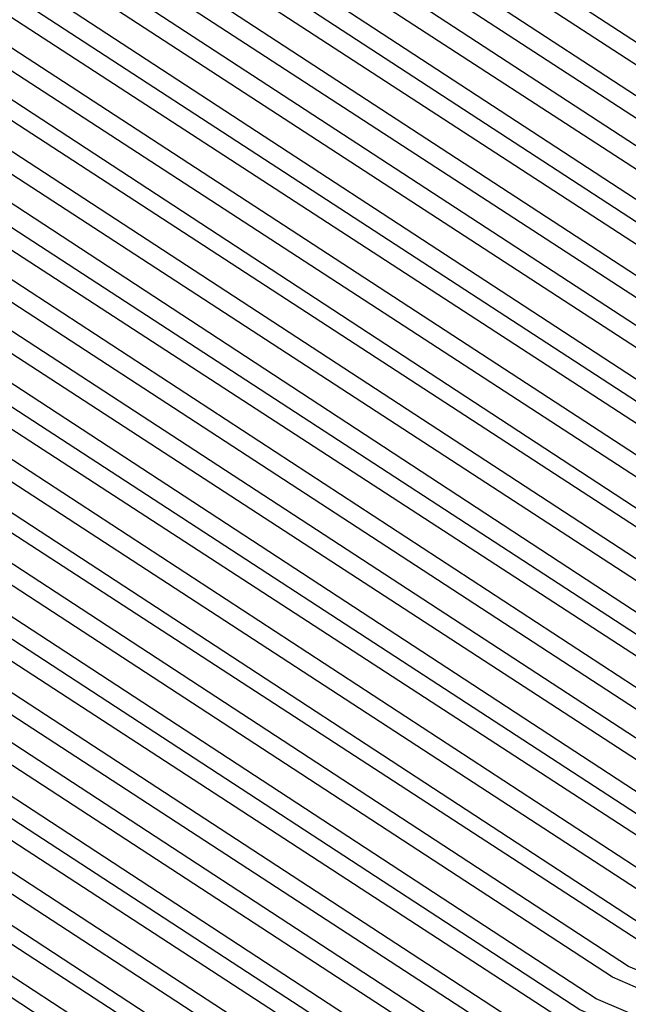
# Model space of a CAD drawing. Units: inches. Extents: x 986963 to 989603, y 7216058 to 7218698.
# Drawn here: x 988664 to 988665, y 7217299 to 7217301 of the extents above; entities that cross this region are included whole.
import ezdxf

# ---------------------------------------------------------------- set-up
doc = ezdxf.new("R2010")
doc.units = ezdxf.units.IN
doc.header["$MEASUREMENT"] = 0
doc.layers.add('Contour_98697216', color=7, linetype='Continuous', true_color=0xda5f38)

msp = doc.modelspace()

# ---------------------------------------------------------------- linework, layer by layer
at = {"layer": 'Contour_98697216'}
for points in [[(988688.0499, 7217299.4591, 2803), (988683.3722, 7217297.2521, 2803), (988682.9523, 7217297.0177, 2803), (988678.0499, 7217295.2404, 2803), (988673.8898, 7217296.0802, 2803), (988672.5519, 7217296.4122, 2803), (988668.0499, 7217297.213, 2803), (988664.7492, 7217298.6193, 2803), (988659.6808, 7217301.9201, 2803), (988659.1437, 7217303.0138, 2803), (988658.0499, 7217304.713, 2803), (988655.5792, 7217309.4591, 2803), (988654.671, 7217311.9201, 2803), (988655.8038, 7217314.1661, 2803), (988658.0499, 7217316.6857, 2803), (988661.1749, 7217318.7951, 2803), (988666.9464, 7217320.8068, 2803), (988668.0499, 7217321.3146, 2803), (988668.6066, 7217321.3536, 2803), (988677.6105, 7217321.4904, 2803), (988678.0499, 7217321.5099, 2803), (988678.7824, 7217321.1974, 2803), (988685.0617, 7217318.9318, 2803), (988688.0499, 7217317.1154, 2803)], [(988688.0499, 7217299.5177, 2802), (988683.4894, 7217297.3497, 2802), (988682.923, 7217297.0568, 2802), (988678.0499, 7217295.299, 2802), (988673.8312, 7217296.1388, 2802), (988672.5812, 7217296.4513, 2802), (988668.0499, 7217297.2521, 2802), (988664.7784, 7217298.6388, 2802), (988659.7492, 7217301.9201, 2802), (988659.1925, 7217303.0529, 2802), (988658.0499, 7217304.8302, 2802), (988655.6281, 7217309.4982, 2802), (988654.7296, 7217311.9201, 2802), (988655.8429, 7217314.1271, 2802), (988658.0499, 7217316.6076, 2802), (988661.2238, 7217318.756, 2802), (988666.8488, 7217320.7091, 2802), (988668.0499, 7217321.256, 2802), (988668.6554, 7217321.3146, 2802), (988677.5617, 7217321.4318, 2802), (988678.0499, 7217321.4708, 2802), (988678.8605, 7217321.0997, 2802), (988685.0226, 7217318.8927, 2802), (988688.0499, 7217317.0568, 2802)], [(988688.0499, 7217299.5763, 2801), (988683.6066, 7217297.4669, 2801), (988682.8839, 7217297.0763, 2801), (988678.0499, 7217295.338, 2801), (988673.7726, 7217296.1974, 2801), (988672.6202, 7217296.4904, 2801), (988668.0499, 7217297.2911, 2801), (988664.8077, 7217298.6779, 2801), (988659.8273, 7217301.9201, 2801), (988659.2413, 7217303.1115, 2801), (988658.0499, 7217304.9474, 2801), (988655.6671, 7217309.5372, 2801), (988654.7882, 7217311.9201, 2801), (988655.882, 7217314.088, 2801), (988658.0499, 7217316.5294, 2801), (988661.2628, 7217318.6974, 2801), (988666.7413, 7217320.6115, 2801), (988668.0499, 7217321.2169, 2801), (988668.7042, 7217321.256, 2801), (988677.5128, 7217321.3732, 2801), (988678.0499, 7217321.4122, 2801), (988678.9484, 7217321.0216, 2801), (988684.9835, 7217318.8536, 2801), (988688.0499, 7217316.9982, 2801)], [(988688.0499, 7217299.6349, 2800), (988683.714, 7217297.5841, 2800), (988682.8546, 7217297.1154, 2800), (988678.0499, 7217295.3966, 2800), (988673.714, 7217296.256, 2800), (988672.6495, 7217296.5294, 2800), (988668.0499, 7217297.3302, 2800), (988664.8273, 7217298.6974, 2800), (988659.8956, 7217301.9201, 2800), (988659.2902, 7217303.1505, 2800), (988658.0499, 7217305.0841, 2800), (988655.7062, 7217309.5763, 2800), (988654.837, 7217311.9201, 2800), (988655.921, 7217314.049, 2800), (988658.0499, 7217316.4513, 2800), (988661.3117, 7217318.6583, 2800), (988666.6437, 7217320.5138, 2800), (988668.0499, 7217321.1583, 2800), (988668.7531, 7217321.2169, 2800), (988677.464, 7217321.3341, 2800), (988678.0499, 7217321.3732, 2800), (988679.0363, 7217320.9435, 2800), (988684.9445, 7217318.8146, 2800), (988688.0499, 7217316.9201, 2800)], [(988688.0499, 7217299.6935, 2799), (988683.8312, 7217297.7013, 2799), (988682.8156, 7217297.1544, 2799), (988678.0499, 7217295.4357, 2799), (988673.6554, 7217296.3146, 2799), (988672.6886, 7217296.549, 2799), (988668.0499, 7217297.3693, 2799), (988664.8566, 7217298.7365, 2799), (988659.964, 7217301.9201, 2799), (988659.339, 7217303.2091, 2799), (988658.0499, 7217305.2013, 2799), (988655.7452, 7217309.6154, 2799), (988654.8956, 7217311.9201, 2799), (988655.9601, 7217314.0099, 2799), (988658.0499, 7217316.3732, 2799), (988661.3605, 7217318.5997, 2799), (988666.546, 7217320.4161, 2799), (988668.0499, 7217321.0997, 2799), (988668.8117, 7217321.1583, 2799), (988677.4054, 7217321.2755, 2799), (988678.0499, 7217321.3341, 2799), (988679.1242, 7217320.8458, 2799), (988684.9054, 7217318.7755, 2799), (988688.0499, 7217316.8615, 2799)], [(988688.0499, 7217299.7716, 2798), (988683.9484, 7217297.8185, 2798), (988682.7863, 7217297.1935, 2798), (988678.0499, 7217295.4747, 2798), (988673.6066, 7217296.3732, 2798), (988672.7179, 7217296.588, 2798), (988668.0499, 7217297.4083, 2798), (988664.8859, 7217298.756, 2798), (988660.0324, 7217301.9201, 2798), (988659.3781, 7217303.2482, 2798), (988658.0499, 7217305.3185, 2798), (988655.7941, 7217309.6544, 2798), (988654.9542, 7217311.9201, 2798), (988655.9992, 7217313.9708, 2798), (988658.0499, 7217316.2755, 2798), (988661.4093, 7217318.5607, 2798), (988666.4484, 7217320.3185, 2798), (988668.0499, 7217321.0411, 2798), (988668.8605, 7217321.1193, 2798), (988677.3566, 7217321.2365, 2798), (988678.0499, 7217321.2755, 2798), (988679.212, 7217320.7677, 2798), (988684.8663, 7217318.7365, 2798), (988688.0499, 7217316.8029, 2798)], [(988688.0499, 7217299.8302, 2797), (988684.0656, 7217297.9357, 2797), (988682.757, 7217297.213, 2797), (988678.0499, 7217295.5333, 2797), (988673.548, 7217296.4318, 2797), (988672.757, 7217296.6271, 2797), (988668.0499, 7217297.4474, 2797), (988664.9152, 7217298.7951, 2797), (988660.1105, 7217301.9201, 2797), (988659.4269, 7217303.3068, 2797), (988658.0499, 7217305.4357, 2797), (988655.8331, 7217309.6935, 2797), (988655.0128, 7217311.9201, 2797), (988656.0382, 7217313.9318, 2797), (988658.0499, 7217316.1974, 2797), (988661.4581, 7217318.5021, 2797), (988666.3507, 7217320.2208, 2797), (988668.0499, 7217321.0021, 2797), (988668.9093, 7217321.0607, 2797), (988677.3077, 7217321.1779, 2797), (988678.0499, 7217321.2365, 2797), (988679.2902, 7217320.6701, 2797), (988684.8175, 7217318.6974, 2797), (988688.0499, 7217316.7247, 2797)], [(988688.0499, 7217299.8888, 2796), (988684.1827, 7217298.0529, 2796), (988682.7179, 7217297.2521, 2796), (988678.0499, 7217295.5724, 2796), (988673.4894, 7217296.4904, 2796), (988672.7863, 7217296.6661, 2796), (988668.0499, 7217297.4865, 2796), (988664.9445, 7217298.8146, 2796), (988660.1788, 7217301.9201, 2796), (988659.4757, 7217303.3458, 2796), (988658.0499, 7217305.5529, 2796), (988655.8722, 7217309.7521, 2796), (988655.0714, 7217311.9201, 2796), (988656.0675, 7217313.8927, 2796), (988658.0499, 7217316.1193, 2796), (988661.507, 7217318.463, 2796), (988666.2531, 7217320.1232, 2796), (988668.0499, 7217320.9435, 2796), (988668.9581, 7217321.0216, 2796), (988677.2589, 7217321.1193, 2796), (988678.0499, 7217321.1779, 2796), (988679.3781, 7217320.5919, 2796), (988684.7784, 7217318.6583, 2796), (988688.0499, 7217316.6661, 2796)], [(988688.0499, 7217299.9474, 2795), (988684.2902, 7217298.1701, 2795), (988682.6886, 7217297.2911, 2795), (988678.0499, 7217295.6115, 2795), (988673.4308, 7217296.549, 2795), (988672.8253, 7217296.6857, 2795), (988668.0499, 7217297.5255, 2795), (988664.9738, 7217298.8341, 2795), (988660.2472, 7217301.9201, 2795), (988659.5245, 7217303.4044, 2795), (988658.0499, 7217305.6896, 2795), (988655.9113, 7217309.7911, 2795), (988655.13, 7217311.9201, 2795), (988656.1066, 7217313.8536, 2795), (988658.0499, 7217316.0411, 2795), (988661.5558, 7217318.424, 2795), (988666.1456, 7217320.0255, 2795), (988668.0499, 7217320.8849, 2795), (988669.007, 7217320.963, 2795), (988677.2003, 7217321.0802, 2795), (988678.0499, 7217321.1388, 2795), (988679.4659, 7217320.5138, 2795), (988684.7394, 7217318.6193, 2795), (988688.0499, 7217316.6076, 2795)], [(988688.0499, 7217300.006, 2794), (988684.4074, 7217298.2872, 2794), (988682.6495, 7217297.3107, 2794), (988678.0499, 7217295.6701, 2794), (988673.3722, 7217296.6076, 2794), (988672.8546, 7217296.7247, 2794), (988668.0499, 7217297.5646, 2794), (988665.0031, 7217298.8732, 2794), (988660.3253, 7217301.9201, 2794), (988659.5734, 7217303.4435, 2794), (988658.0499, 7217305.8068, 2794), (988655.9601, 7217309.8302, 2794), (988655.1886, 7217311.9201, 2794), (988656.1456, 7217313.8146, 2794), (988658.0499, 7217315.963, 2794), (988661.6046, 7217318.3654, 2794), (988666.048, 7217319.9279, 2794), (988668.0499, 7217320.8263, 2794), (988669.0558, 7217320.9044, 2794), (988677.1515, 7217321.0216, 2794), (988678.0499, 7217321.0802, 2794), (988679.5538, 7217320.4161, 2794), (988684.7003, 7217318.5607, 2794), (988688.0499, 7217316.5294, 2794)], [(988688.0499, 7217300.0646, 2793), (988684.5245, 7217298.3849, 2793), (988682.6202, 7217297.3497, 2793), (988678.0499, 7217295.7091, 2793), (988673.3136, 7217296.6466, 2793), (988672.8937, 7217296.7638, 2793), (988668.0499, 7217297.6036, 2793), (988665.0324, 7217298.8927, 2793), (988660.3937, 7217301.9201, 2793), (988659.6222, 7217303.4826, 2793), (988658.0499, 7217305.924, 2793), (988655.9992, 7217309.8693, 2793), (988655.2374, 7217311.9201, 2793), (988656.1847, 7217313.7755, 2793), (988658.0499, 7217315.8849, 2793), (988661.6534, 7217318.3263, 2793), (988665.9503, 7217319.8107, 2793), (988668.0499, 7217320.7677, 2793), (988669.1046, 7217320.8654, 2793), (988677.1027, 7217320.963, 2793), (988678.0499, 7217321.0411, 2793), (988679.6417, 7217320.338, 2793), (988684.6613, 7217318.5216, 2793), (988688.0499, 7217316.4708, 2793)], [(988688.0499, 7217300.1232, 2792), (988684.6417, 7217298.5021, 2792), (988682.5812, 7217297.3888, 2792), (988678.0499, 7217295.7482, 2792), (988673.255, 7217296.7052, 2792), (988672.923, 7217296.8029, 2792), (988668.0499, 7217297.6427, 2792), (988665.0519, 7217298.9318, 2792), (988660.462, 7217301.9201, 2792), (988659.671, 7217303.5411, 2792), (988658.0499, 7217306.0411, 2792), (988656.0382, 7217309.9083, 2792), (988655.296, 7217311.9201, 2792), (988656.2238, 7217313.756, 2792), (988658.0499, 7217315.8068, 2792), (988661.7023, 7217318.2677, 2792), (988665.8527, 7217319.713, 2792), (988668.0499, 7217320.7286, 2792), (988669.1534, 7217320.8068, 2792), (988677.0441, 7217320.924, 2792), (988678.0499, 7217320.9826, 2792), (988679.7199, 7217320.2404, 2792), (988684.6222, 7217318.4826, 2792), (988688.0499, 7217316.4122, 2792)], [(988688.0499, 7217300.1818, 2791), (988684.7589, 7217298.6193, 2791), (988682.5519, 7217297.4279, 2791), (988678.0499, 7217295.8068, 2791), (988673.1964, 7217296.7638, 2791), (988672.962, 7217296.8224, 2791), (988668.0499, 7217297.6818, 2791), (988665.0812, 7217298.9513, 2791), (988660.5304, 7217301.9201, 2791), (988659.7199, 7217303.5802, 2791), (988658.0499, 7217306.1779, 2791), (988656.0773, 7217309.9474, 2791), (988655.3546, 7217311.9201, 2791), (988656.2628, 7217313.7169, 2791), (988658.0499, 7217315.7286, 2791), (988661.7511, 7217318.2286, 2791), (988665.755, 7217319.6154, 2791), (988668.0499, 7217320.6701, 2791), (988669.212, 7217320.7677, 2791), (988676.9952, 7217320.8654, 2791), (988678.0499, 7217320.9435, 2791), (988679.8077, 7217320.1622, 2791), (988684.5734, 7217318.4435, 2791), (988688.0499, 7217316.3341, 2791)], [(988688.0499, 7217300.2404, 2790), (988684.8663, 7217298.7365, 2790), (988682.5128, 7217297.4474, 2790), (988678.0499, 7217295.8458, 2790), (988673.1378, 7217296.8224, 2790), (988672.9913, 7217296.8615, 2790), (988668.0499, 7217297.7208, 2790), (988665.1105, 7217298.9904, 2790), (988660.6085, 7217301.9201, 2790), (988659.7687, 7217303.6388, 2790), (988658.0499, 7217306.2951, 2790), (988656.1261, 7217309.9865, 2790), (988655.4132, 7217311.9201, 2790), (988656.3019, 7217313.6779, 2790), (988658.0499, 7217315.631, 2790), (988661.7902, 7217318.1701, 2790), (988665.6476, 7217319.5177, 2790), (988668.0499, 7217320.6115, 2790), (988669.2609, 7217320.7091, 2790), (988676.9464, 7217320.8068, 2790), (988678.0499, 7217320.9044, 2790), (988679.8956, 7217320.0646, 2790), (988684.5343, 7217318.4044, 2790), (988688.0499, 7217316.2755, 2790)], [(988688.0499, 7217300.299, 2789), (988684.9835, 7217298.8536, 2789), (988682.4835, 7217297.4865, 2789), (988678.0499, 7217295.8849, 2789), (988673.089, 7217296.881, 2789), (988673.0304, 7217296.9005, 2789), (988668.0499, 7217297.7599, 2789), (988665.1398, 7217299.0099, 2789), (988660.6769, 7217301.9201, 2789), (988659.8077, 7217303.6779, 2789), (988658.0499, 7217306.4122, 2789), (988656.1652, 7217310.0255, 2789), (988655.4718, 7217311.9201, 2789), (988656.3409, 7217313.6388, 2789), (988658.0499, 7217315.5529, 2789), (988661.839, 7217318.131, 2789), (988665.5499, 7217319.4201, 2789), (988668.0499, 7217320.5529, 2789), (988669.3097, 7217320.6701, 2789), (988676.8976, 7217320.7677, 2789), (988678.0499, 7217320.8458, 2789), (988679.9835, 7217319.9865, 2789), (988684.4952, 7217318.3654, 2789), (988688.0499, 7217316.2169, 2789)], [(988688.0499, 7217300.3771, 2788), (988685.1007, 7217298.9708, 2788), (988682.4445, 7217297.5255, 2788), (988678.0499, 7217295.9435, 2788), (988673.0695, 7217296.9396, 2788), (988673.0304, 7217296.9396, 2788), (988668.0499, 7217297.799, 2788), (988665.1691, 7217299.0294, 2788), (988660.7452, 7217301.9201, 2788), (988659.8566, 7217303.7365, 2788), (988658.0499, 7217306.5294, 2788), (988656.2042, 7217310.0841, 2788), (988655.5304, 7217311.9201, 2788), (988656.3702, 7217313.5997, 2788), (988658.0499, 7217315.4747, 2788), (988661.8878, 7217318.0724, 2788), (988665.4523, 7217319.3224, 2788), (988668.0499, 7217320.5138, 2788), (988669.3585, 7217320.6115, 2788), (988676.839, 7217320.7091, 2788), (988678.0499, 7217320.8068, 2788), (988680.0714, 7217319.9083, 2788), (988684.4562, 7217318.3263, 2788), (988688.0499, 7217316.1388, 2788)], [(988688.0499, 7217300.4357, 2787), (988685.2179, 7217299.088, 2787), (988682.4152, 7217297.5646, 2787), (988678.0499, 7217295.9826, 2787), (988673.0988, 7217296.9786, 2787), (988672.9816, 7217296.9786, 2787), (988668.0499, 7217297.838, 2787), (988665.1984, 7217299.0685, 2787), (988660.8234, 7217301.9201, 2787), (988659.9054, 7217303.7755, 2787), (988658.0499, 7217306.6661, 2787), (988656.2433, 7217310.1232, 2787), (988655.5792, 7217311.9201, 2787), (988656.4093, 7217313.5607, 2787), (988658.0499, 7217315.3966, 2787), (988661.9367, 7217318.0333, 2787), (988665.3546, 7217319.2247, 2787), (988668.0499, 7217320.4552, 2787), (988669.4074, 7217320.5529, 2787), (988676.7902, 7217320.6701, 2787), (988678.0499, 7217320.7482, 2787), (988680.1495, 7217319.8107, 2787), (988684.4171, 7217318.2872, 2787), (988688.0499, 7217316.0802, 2787)], [(988688.0499, 7217300.4943, 2786), (988685.3253, 7217299.2052, 2786), (988682.3761, 7217297.5841, 2786), (988678.0499, 7217296.0216, 2786), (988673.1378, 7217297.0177, 2786), (988672.9327, 7217297.0372, 2786), (988668.0499, 7217297.8771, 2786), (988665.2277, 7217299.088, 2786), (988660.8917, 7217301.9201, 2786), (988659.9542, 7217303.8341, 2786), (988658.0499, 7217306.7833, 2786), (988656.2921, 7217310.1622, 2786), (988655.6378, 7217311.9201, 2786), (988656.4484, 7217313.5216, 2786), (988658.0499, 7217315.3185, 2786), (988661.9855, 7217317.9747, 2786), (988665.257, 7217319.1271, 2786), (988668.0499, 7217320.3966, 2786), (988669.4562, 7217320.5138, 2786), (988676.7413, 7217320.6115, 2786), (988678.0499, 7217320.7091, 2786), (988680.2374, 7217319.7326, 2786), (988684.3781, 7217318.2482, 2786), (988688.0499, 7217316.0216, 2786)], [(988688.0499, 7217300.5529, 2785), (988685.4425, 7217299.3224, 2785), (988682.3468, 7217297.6232, 2785), (988678.0499, 7217296.0802, 2785), (988673.1769, 7217297.0568, 2785), (988672.8839, 7217297.0763, 2785), (988668.0499, 7217297.9357, 2785), (988665.257, 7217299.1271, 2785), (988660.9601, 7217301.9201, 2785), (988660.0031, 7217303.8732, 2785), (988658.0499, 7217306.9005, 2785), (988656.3312, 7217310.2013, 2785), (988655.6964, 7217311.9201, 2785), (988656.4874, 7217313.4826, 2785), (988658.0499, 7217315.2404, 2785), (988662.0343, 7217317.9357, 2785), (988665.1593, 7217319.0294, 2785), (988668.0499, 7217320.338, 2785), (988669.505, 7217320.4552, 2785), (988676.6925, 7217320.5529, 2785), (988678.0499, 7217320.6505, 2785), (988680.3253, 7217319.6349, 2785), (988684.339, 7217318.2091, 2785), (988688.0499, 7217315.9435, 2785)], [(988688.0499, 7217300.6115, 2784), (988685.5597, 7217299.4396, 2784), (988682.3077, 7217297.6622, 2784), (988678.0499, 7217296.1193, 2784), (988673.2159, 7217297.0958, 2784), (988672.8351, 7217297.1349, 2784), (988668.0499, 7217297.9747, 2784), (988665.2765, 7217299.1466, 2784), (988661.0284, 7217301.9201, 2784), (988660.0519, 7217303.9122, 2784), (988658.0499, 7217307.0177, 2784), (988656.3702, 7217310.2404, 2784), (988655.755, 7217311.9201, 2784), (988656.5265, 7217313.4435, 2784), (988658.0499, 7217315.1622, 2784), (988662.0831, 7217317.8966, 2784), (988665.0519, 7217318.9318, 2784), (988668.0499, 7217320.299, 2784), (988669.5538, 7217320.4161, 2784), (988676.6339, 7217320.5138, 2784), (988678.0499, 7217320.6115, 2784), (988680.4132, 7217319.5568, 2784), (988684.2902, 7217318.1701, 2784), (988688.0499, 7217315.8849, 2784)], [(988688.0499, 7217300.6701, 2783), (988685.6769, 7217299.5372, 2783), (988682.2784, 7217297.6818, 2783), (988678.0499, 7217296.1779, 2783), (988673.255, 7217297.1349, 2783), (988672.7863, 7217297.174, 2783), (988668.0499, 7217298.0138, 2783), (988665.3058, 7217299.1857, 2783), (988661.1066, 7217301.9201, 2783), (988660.1007, 7217303.9708, 2783), (988658.0499, 7217307.1349, 2783), (988656.4191, 7217310.2794, 2783), (988655.8136, 7217311.9201, 2783), (988656.5656, 7217313.4044, 2783), (988658.0499, 7217315.0841, 2783), (988662.132, 7217317.838, 2783), (988664.9542, 7217318.8341, 2783), (988668.0499, 7217320.2404, 2783), (988669.6124, 7217320.3576, 2783), (988676.5851, 7217320.4552, 2783), (988678.0499, 7217320.5529, 2783), (988680.5011, 7217319.4786, 2783), (988684.2511, 7217318.131, 2783), (988688.0499, 7217315.8263, 2783)], [(988688.0499, 7217300.7286, 2782), (988685.7941, 7217299.6544, 2782), (988682.2492, 7217297.7208, 2782), (988678.0499, 7217296.2169, 2782), (988673.2941, 7217297.174, 2782), (988672.7374, 7217297.2326, 2782), (988668.0499, 7217298.0529, 2782), (988665.3351, 7217299.2052, 2782), (988661.1749, 7217301.9201, 2782), (988660.1495, 7217304.0099, 2782), (988658.0499, 7217307.2716, 2782), (988656.4581, 7217310.3185, 2782), (988655.8722, 7217311.9201, 2782), (988656.6046, 7217313.3654, 2782), (988658.0499, 7217315.006, 2782), (988662.1808, 7217317.799, 2782), (988664.8566, 7217318.7365, 2782), (988668.0499, 7217320.1818, 2782), (988669.6613, 7217320.3185, 2782), (988676.5363, 7217320.3966, 2782), (988678.0499, 7217320.5138, 2782), (988680.5792, 7217319.381, 2782), (988684.212, 7217318.0919, 2782), (988688.0499, 7217315.7482, 2782)], [(988688.0499, 7217300.7872, 2781), (988685.9015, 7217299.7716, 2781), (988682.2101, 7217297.7599, 2781), (988678.0499, 7217296.256, 2781), (988673.3331, 7217297.213, 2781), (988672.6886, 7217297.2716, 2781), (988668.0499, 7217298.0919, 2781), (988665.3644, 7217299.2443, 2781), (988661.2433, 7217301.9201, 2781), (988660.1886, 7217304.0685, 2781), (988658.0499, 7217307.3888, 2781), (988656.4972, 7217310.3771, 2781), (988655.921, 7217311.9201, 2781), (988656.6437, 7217313.3263, 2781), (988658.0499, 7217314.9083, 2781), (988662.2296, 7217317.7404, 2781), (988664.7589, 7217318.6193, 2781), (988668.0499, 7217320.1232, 2781), (988669.7101, 7217320.2599, 2781), (988676.4874, 7217320.3576, 2781), (988678.0499, 7217320.4552, 2781), (988680.6671, 7217319.3029, 2781), (988684.173, 7217318.0333, 2781), (988688.0499, 7217315.6896, 2781)], [(988688.0499, 7217300.8458, 2780), (988686.0187, 7217299.8888, 2780), (988682.1808, 7217297.799, 2780), (988678.0499, 7217296.3146, 2780), (988673.3722, 7217297.2326, 2780), (988672.6398, 7217297.3302, 2780), (988668.0499, 7217298.131, 2780), (988665.3937, 7217299.2638, 2780), (988661.3117, 7217301.9201, 2780), (988660.2374, 7217304.1076, 2780), (988658.0499, 7217307.506, 2780), (988656.5363, 7217310.4161, 2780), (988655.9796, 7217311.9201, 2780), (988656.673, 7217313.2872, 2780), (988658.0499, 7217314.8302, 2780), (988662.2784, 7217317.7013, 2780), (988664.6613, 7217318.5216, 2780), (988668.0499, 7217320.0646, 2780), (988669.7589, 7217320.2208, 2780), (988676.4288, 7217320.299, 2780), (988678.0499, 7217320.4161, 2780), (988680.755, 7217319.2052, 2780), (988684.1339, 7217317.9943, 2780), (988688.0499, 7217315.631, 2780)], [(988688.0499, 7217300.9044, 2779), (988686.1359, 7217300.006, 2779), (988682.1417, 7217297.8185, 2779), (988678.0499, 7217296.3536, 2779), (988673.4113, 7217297.2716, 2779), (988672.5909, 7217297.3693, 2779), (988668.0499, 7217298.1701, 2779), (988665.423, 7217299.2833, 2779), (988661.3898, 7217301.9201, 2779), (988660.2863, 7217304.1661, 2779), (988658.0499, 7217307.6232, 2779), (988656.5851, 7217310.4552, 2779), (988656.0382, 7217311.9201, 2779), (988656.712, 7217313.2482, 2779), (988658.0499, 7217314.7521, 2779), (988662.3175, 7217317.6427, 2779), (988664.5538, 7217318.424, 2779), (988668.0499, 7217320.0255, 2779), (988669.8077, 7217320.1622, 2779), (988676.38, 7217320.2599, 2779), (988678.0499, 7217320.3771, 2779), (988680.8429, 7217319.1271, 2779), (988684.0949, 7217317.9552, 2779), (988688.0499, 7217315.5529, 2779)], [(988688.0499, 7217300.9826, 2778), (988686.2531, 7217300.1232, 2778), (988682.1124, 7217297.8576, 2778), (988678.0499, 7217296.3927, 2778), (988673.4503, 7217297.3107, 2778), (988672.5421, 7217297.4279, 2778), (988668.0499, 7217298.2091, 2778), (988665.4523, 7217299.3224, 2778), (988661.4581, 7217301.9201, 2778), (988660.3351, 7217304.2052, 2778), (988658.0499, 7217307.7599, 2778), (988656.6242, 7217310.4943, 2778), (988656.0968, 7217311.9201, 2778), (988656.7511, 7217313.2091, 2778), (988658.0499, 7217314.674, 2778), (988662.3663, 7217317.6036, 2778), (988664.4562, 7217318.3263, 2778), (988668.0499, 7217319.9669, 2778), (988669.8566, 7217320.1036, 2778), (988676.3312, 7217320.2013, 2778), (988678.0499, 7217320.3185, 2778), (988680.9308, 7217319.049, 2778), (988684.046, 7217317.9161, 2778), (988688.0499, 7217315.4943, 2778)], [(988688.0499, 7217301.0411, 2777), (988686.3702, 7217300.2404, 2777), (988682.0734, 7217297.8966, 2777), (988678.0499, 7217296.4513, 2777), (988673.4894, 7217297.3497, 2777), (988672.4933, 7217297.4669, 2777), (988668.0499, 7217298.2482, 2777), (988665.4816, 7217299.3419, 2777), (988661.5265, 7217301.9201, 2777), (988660.3839, 7217304.2443, 2777), (988658.0499, 7217307.8771, 2777), (988656.6632, 7217310.5333, 2777), (988656.1554, 7217311.9201, 2777), (988656.7902, 7217313.1701, 2777), (988658.0499, 7217314.5958, 2777), (988662.4152, 7217317.5451, 2777), (988664.3585, 7217318.2286, 2777), (988668.0499, 7217319.9083, 2777), (988669.9054, 7217320.0646, 2777), (988676.2726, 7217320.1427, 2777), (988678.0499, 7217320.2794, 2777), (988681.0187, 7217318.9513, 2777), (988684.007, 7217317.8771, 2777), (988688.0499, 7217315.4357, 2777)], [(988688.0499, 7217301.0997, 2776), (988686.4777, 7217300.3576, 2776), (988682.0441, 7217297.9357, 2776), (988678.0499, 7217296.4904, 2776), (988673.5284, 7217297.3888, 2776), (988672.4445, 7217297.5255, 2776), (988668.0499, 7217298.2872, 2776), (988665.5011, 7217299.381, 2776), (988661.6046, 7217301.9201, 2776), (988660.4327, 7217304.3029, 2776), (988658.0499, 7217307.9943, 2776), (988656.7023, 7217310.5724, 2776), (988656.214, 7217311.9201, 2776), (988656.8292, 7217313.1505, 2776), (988658.0499, 7217314.5177, 2776), (988662.464, 7217317.506, 2776), (988664.2609, 7217318.131, 2776), (988668.0499, 7217319.8497, 2776), (988669.9542, 7217320.006, 2776), (988676.2238, 7217320.1036, 2776), (988678.0499, 7217320.2208, 2776), (988681.0968, 7217318.8732, 2776), (988683.9679, 7217317.838, 2776), (988688.0499, 7217315.3576, 2776)], [(988688.0499, 7217301.1583, 2775), (988686.5949, 7217300.4747, 2775), (988682.005, 7217297.9552, 2775), (988678.0499, 7217296.5294, 2775), (988673.5675, 7217297.4279, 2775), (988672.3956, 7217297.5646, 2775), (988668.0499, 7217298.3263, 2775), (988665.5304, 7217299.4005, 2775), (988661.673, 7217301.9201, 2775), (988660.4816, 7217304.3419, 2775), (988658.0499, 7217308.1115, 2775), (988656.7511, 7217310.6115, 2775), (988656.2628, 7217311.9201, 2775), (988656.8683, 7217313.1115, 2775), (988658.0499, 7217314.4396, 2775), (988662.5128, 7217317.4474, 2775), (988664.1632, 7217318.0333, 2775), (988668.0499, 7217319.8107, 2775), (988670.0128, 7217319.9669, 2775), (988676.1749, 7217320.0451, 2775), (988678.0499, 7217320.1818, 2775), (988681.1847, 7217318.7755, 2775), (988683.9288, 7217317.799, 2775), (988688.0499, 7217315.299, 2775)], [(988688.0499, 7217301.2169, 2774), (988686.712, 7217300.5724, 2774), (988681.9757, 7217297.9943, 2774), (988678.0499, 7217296.588, 2774), (988673.6066, 7217297.4669, 2774), (988672.3566, 7217297.6232, 2774), (988668.0499, 7217298.3654, 2774), (988665.5597, 7217299.4396, 2774), (988661.7413, 7217301.9201, 2774), (988660.5304, 7217304.4005, 2774), (988658.0499, 7217308.2286, 2774), (988656.7902, 7217310.6505, 2774), (988656.3214, 7217311.9201, 2774), (988656.9074, 7217313.0724, 2774), (988658.0499, 7217314.3615, 2774), (988662.5617, 7217317.4083, 2774), (988664.0656, 7217317.9357, 2774), (988668.0499, 7217319.7521, 2774), (988670.0617, 7217319.9083, 2774), (988676.1261, 7217319.9865, 2774), (988678.0499, 7217320.1232, 2774), (988681.2726, 7217318.6974, 2774), (988683.8898, 7217317.7599, 2774), (988688.0499, 7217315.2404, 2774)], [(988688.0499, 7217301.2755, 2773), (988686.8292, 7217300.6896, 2773), (988681.9367, 7217298.0333, 2773), (988678.0499, 7217296.6271, 2773), (988673.6359, 7217297.506, 2773), (988672.3077, 7217297.6622, 2773), (988668.0499, 7217298.4044, 2773), (988665.589, 7217299.4591, 2773), (988661.8097, 7217301.9201, 2773), (988660.5792, 7217304.4396, 2773), (988658.0499, 7217308.3654, 2773), (988656.8292, 7217310.7091, 2773), (988656.38, 7217311.9201, 2773), (988656.9464, 7217313.0333, 2773), (988658.0499, 7217314.2833, 2773), (988662.6105, 7217317.3693, 2773), (988663.9581, 7217317.838, 2773), (988668.0499, 7217319.6935, 2773), (988670.1105, 7217319.8693, 2773), (988676.0675, 7217319.9474, 2773), (988678.0499, 7217320.0841, 2773), (988681.3605, 7217318.6193, 2773), (988683.8507, 7217317.7208, 2773), (988688.0499, 7217315.1622, 2773)], [(988688.0499, 7217301.3341, 2772), (988686.9464, 7217300.8068, 2772), (988681.9074, 7217298.0724, 2772), (988678.0499, 7217296.6661, 2772), (988673.6749, 7217297.5451, 2772), (988672.2589, 7217297.7208, 2772), (988668.0499, 7217298.4435, 2772), (988665.6183, 7217299.4786, 2772), (988661.8878, 7217301.9201, 2772), (988660.6183, 7217304.4982, 2772), (988658.0499, 7217308.4826, 2772), (988656.8683, 7217310.7482, 2772), (988656.4386, 7217311.9201, 2772), (988656.9757, 7217312.9943, 2772), (988658.0499, 7217314.1857, 2772), (988662.6593, 7217317.3107, 2772), (988663.8605, 7217317.7404, 2772), (988668.0499, 7217319.6349, 2772), (988670.1593, 7217319.8107, 2772), (988676.0187, 7217319.8888, 2772), (988678.0499, 7217320.0255, 2772), (988681.4484, 7217318.5216, 2772), (988683.8117, 7217317.6818, 2772), (988688.0499, 7217315.1036, 2772)], [(988688.0499, 7217301.3927, 2771), (988687.0538, 7217300.924, 2771), (988681.8683, 7217298.0919, 2771), (988678.0499, 7217296.7247, 2771), (988673.714, 7217297.5841, 2771), (988672.2101, 7217297.7599, 2771), (988668.0499, 7217298.4826, 2771), (988665.6476, 7217299.5177, 2771), (988661.9562, 7217301.9201, 2771), (988660.6671, 7217304.5372, 2771), (988658.0499, 7217308.5997, 2771), (988656.9171, 7217310.7872, 2771), (988656.4972, 7217311.9201, 2771), (988657.0148, 7217312.9552, 2771), (988658.0499, 7217314.1076, 2771), (988662.7081, 7217317.2716, 2771), (988663.7628, 7217317.6427, 2771), (988668.0499, 7217319.5958, 2771), (988670.2081, 7217319.7521, 2771), (988675.9699, 7217319.8302, 2771), (988678.0499, 7217319.9865, 2771), (988681.5265, 7217318.4435, 2771), (988683.7628, 7217317.6427, 2771), (988688.0499, 7217315.0451, 2771)], [(988687.171, 7217301.0411, 2770), (988681.839, 7217298.131, 2770), (988678.0499, 7217296.7638, 2770), (988673.7531, 7217297.6232, 2770), (988672.1613, 7217297.8185, 2770), (988668.0499, 7217298.5216, 2770), (988665.6769, 7217299.5372, 2770), (988662.0245, 7217301.9201, 2770), (988660.7159, 7217304.5958, 2770), (988658.0499, 7217308.7169, 2770), (988656.9562, 7217310.8263, 2770), (988656.5558, 7217311.9201, 2770), (988657.0538, 7217312.9161, 2770), (988658.0499, 7217314.0294, 2770), (988662.757, 7217317.213, 2770), (988663.6652, 7217317.5255, 2770), (988668.0499, 7217319.5372, 2770), (988670.257, 7217319.713, 2770), (988675.921, 7217319.7911, 2770), (988678.0499, 7217319.9474, 2770), (988681.6144, 7217318.3458, 2770), (988683.7238, 7217317.6036, 2770), (988688.0499, 7217314.9669, 2770)], [(988687.2882, 7217301.1583, 2769), (988681.8097, 7217298.1701, 2769), (988678.0499, 7217296.8224, 2769), (988673.7921, 7217297.6622, 2769), (988672.1124, 7217297.8576, 2769), (988668.0499, 7217298.5607, 2769), (988665.7062, 7217299.5763, 2769), (988662.1027, 7217301.9201, 2769), (988660.7648, 7217304.6349, 2769), (988658.0499, 7217308.8536, 2769), (988656.9952, 7217310.8654, 2769), (988656.6046, 7217311.9201, 2769), (988657.0929, 7217312.8771, 2769), (988658.0499, 7217313.9513, 2769), (988662.8058, 7217317.174, 2769), (988663.5675, 7217317.4279, 2769), (988668.0499, 7217319.4786, 2769), (988670.3058, 7217319.6544, 2769), (988675.8624, 7217319.7326, 2769), (988678.0499, 7217319.8888, 2769), (988681.7023, 7217318.2677, 2769), (988683.6847, 7217317.5646, 2769), (988688.0499, 7217314.9083, 2769)], [(988687.4054, 7217301.2755, 2768), (988681.7706, 7217298.1896, 2768), (988678.0499, 7217296.8615, 2768), (988673.8312, 7217297.7013, 2768), (988672.0636, 7217297.9161, 2768), (988668.0499, 7217298.5997, 2768), (988665.7257, 7217299.5958, 2768), (988662.171, 7217301.9201, 2768), (988660.8136, 7217304.674, 2768), (988658.0499, 7217308.9708, 2768), (988657.0343, 7217310.9044, 2768), (988656.6632, 7217311.9201, 2768), (988657.132, 7217312.838, 2768), (988658.0499, 7217313.8732, 2768), (988662.8546, 7217317.1154, 2768), (988663.4601, 7217317.3302, 2768), (988668.0499, 7217319.4201, 2768), (988670.3546, 7217319.6154, 2768), (988675.8136, 7217319.6935, 2768), (988678.0499, 7217319.8497, 2768), (988681.7902, 7217318.1896, 2768), (988683.6456, 7217317.506, 2768), (988688.0499, 7217314.8497, 2768)], [(988687.5226, 7217301.3927, 2767), (988681.7413, 7217298.2286, 2767), (988678.0499, 7217296.9005, 2767), (988673.8702, 7217297.7404, 2767), (988672.0148, 7217297.9552, 2767), (988668.0499, 7217298.6388, 2767), (988665.755, 7217299.6349, 2767), (988662.2394, 7217301.9201, 2767), (988660.8624, 7217304.7326, 2767), (988658.0499, 7217309.088, 2767), (988657.0831, 7217310.9435, 2767), (988656.7218, 7217311.9201, 2767), (988657.171, 7217312.799, 2767), (988658.0499, 7217313.7951, 2767), (988662.8937, 7217317.0763, 2767), (988663.3624, 7217317.2326, 2767), (988668.0499, 7217319.3615, 2767), (988670.4132, 7217319.5568, 2767), (988675.7648, 7217319.6349, 2767), (988678.0499, 7217319.7911, 2767), (988681.8781, 7217318.0919, 2767), (988683.6066, 7217317.4669, 2767), (988688.0499, 7217314.7716, 2767)], [(988687.63, 7217301.5099, 2766), (988681.7023, 7217298.2677, 2766), (988678.0499, 7217296.9591, 2766), (988673.9093, 7217297.7794, 2766), (988671.9659, 7217298.0138, 2766), (988668.0499, 7217298.6779, 2766), (988665.7843, 7217299.6544, 2766), (988662.3077, 7217301.9201, 2766), (988660.9113, 7217304.7716, 2766), (988658.0499, 7217309.2052, 2766), (988657.1222, 7217311.0021, 2766), (988656.7804, 7217311.9201, 2766), (988657.2101, 7217312.7599, 2766), (988658.0499, 7217313.7169, 2766), (988662.9425, 7217317.0177, 2766), (988663.2648, 7217317.1349, 2766), (988668.0499, 7217319.3224, 2766), (988670.462, 7217319.5177, 2766), (988675.7159, 7217319.5763, 2766), (988678.0499, 7217319.7521, 2766), (988681.9562, 7217318.0138, 2766), (988683.5675, 7217317.4279, 2766), (988688.0499, 7217314.713, 2766)], [(988687.7472, 7217301.6271, 2765), (988681.673, 7217298.3068, 2765), (988678.0499, 7217296.9982, 2765), (988673.9484, 7217297.8185, 2765), (988671.9171, 7217298.0529, 2765), (988668.0499, 7217298.7365, 2765), (988665.8136, 7217299.6935, 2765), (988662.3859, 7217301.9201, 2765), (988660.9601, 7217304.8302, 2765), (988658.0499, 7217309.3419, 2765), (988657.1613, 7217311.0411, 2765), (988656.839, 7217311.9201, 2765), (988657.2492, 7217312.7208, 2765), (988658.0499, 7217313.6388, 2765), (988662.9913, 7217316.9786, 2765), (988663.1671, 7217317.0372, 2765), (988668.0499, 7217319.2638, 2765), (988670.5109, 7217319.4591, 2765), (988675.6574, 7217319.5372, 2765), (988678.0499, 7217319.6935, 2765), (988682.0441, 7217317.9161, 2765), (988683.5187, 7217317.3888, 2765), (988688.0499, 7217314.6544, 2765)], [(988687.8644, 7217301.7247, 2764), (988681.6339, 7217298.3263, 2764), (988678.0499, 7217297.0372, 2764), (988673.9874, 7217297.8576, 2764), (988671.8683, 7217298.1115, 2764), (988668.0499, 7217298.7755, 2764), (988665.8429, 7217299.713, 2764), (988662.4542, 7217301.9201, 2764), (988660.9992, 7217304.8693, 2764), (988658.0499, 7217309.4591, 2764), (988657.2101, 7217311.0802, 2764), (988656.8976, 7217311.9201, 2764), (988657.2784, 7217312.6818, 2764), (988658.0499, 7217313.5411, 2764), (988663.0402, 7217316.9201, 2764), (988663.0695, 7217316.9396, 2764), (988668.0499, 7217319.2052, 2764), (988670.5597, 7217319.4005, 2764), (988675.6085, 7217319.4786, 2764), (988678.0499, 7217319.6544, 2764), (988682.132, 7217317.838, 2764), (988683.4796, 7217317.3497, 2764), (988688.0499, 7217314.5763, 2764)], [(988687.9816, 7217301.8419, 2763), (988681.6046, 7217298.3654, 2763), (988678.0499, 7217297.0958, 2763), (988674.0265, 7217297.8966, 2763), (988671.8195, 7217298.1505, 2763), (988668.0499, 7217298.8146, 2763), (988665.8722, 7217299.7326, 2763), (988662.5226, 7217301.9201, 2763), (988661.048, 7217304.9279, 2763), (988658.0499, 7217309.5763, 2763), (988657.2492, 7217311.1193, 2763), (988656.9464, 7217311.9201, 2763), (988657.3175, 7217312.6427, 2763), (988658.0499, 7217313.463, 2763), (988662.8449, 7217316.7052, 2763), (988663.0792, 7217316.881, 2763), (988668.0499, 7217319.1466, 2763), (988670.6085, 7217319.3615, 2763), (988675.5597, 7217319.4201, 2763), (988678.0499, 7217319.5958, 2763), (988682.2199, 7217317.7599, 2763), (988683.4406, 7217317.3107, 2763), (988688.0499, 7217314.5177, 2763)], [(988688.0109, 7217301.9201, 2762), (988681.5656, 7217298.4044, 2762), (988678.0499, 7217297.1349, 2762), (988674.0656, 7217297.9357, 2762), (988671.7706, 7217298.2091, 2762), (988668.0499, 7217298.8536, 2762), (988665.9015, 7217299.7716, 2762), (988662.6007, 7217301.9201, 2762), (988661.0968, 7217304.9669, 2762), (988658.0499, 7217309.6935, 2762), (988657.2882, 7217311.1583, 2762), (988657.005, 7217311.9201, 2762), (988657.3566, 7217312.6036, 2762), (988658.0499, 7217313.3849, 2762), (988662.5909, 7217316.4708, 2762), (988663.1183, 7217316.8615, 2762), (988668.0499, 7217319.1076, 2762), (988670.6574, 7217319.3029, 2762), (988675.5011, 7217319.381, 2762), (988678.0499, 7217319.5568, 2762), (988682.3077, 7217317.6622, 2762), (988683.4015, 7217317.2716, 2762), (988688.0499, 7217314.4591, 2762)], [(988687.9132, 7217301.9201, 2761), (988681.5363, 7217298.4435, 2761), (988678.0499, 7217297.174, 2761), (988674.1046, 7217297.9747, 2761), (988671.7218, 7217298.2482, 2761), (988668.0499, 7217298.8927, 2761), (988665.9308, 7217299.7911, 2761), (988662.6691, 7217301.9201, 2761), (988661.1456, 7217305.0255, 2761), (988658.0499, 7217309.8107, 2761), (988657.3273, 7217311.1974, 2761), (988657.0636, 7217311.9201, 2761), (988657.3956, 7217312.5646, 2761), (988658.0499, 7217313.3068, 2761), (988662.3468, 7217316.2169, 2761), (988663.1574, 7217316.8224, 2761), (988668.0499, 7217319.049, 2761), (988670.7062, 7217319.2638, 2761), (988675.4523, 7217319.3224, 2761), (988678.0499, 7217319.5177, 2761), (988682.3859, 7217317.5841, 2761), (988683.3624, 7217317.2326, 2761), (988688.0499, 7217314.381, 2761)], [(988687.8253, 7217301.9201, 2760), (988681.4972, 7217298.463, 2760), (988678.0499, 7217297.2326, 2760), (988674.1339, 7217298.0138, 2760), (988671.673, 7217298.3068, 2760), (988668.0499, 7217298.9318, 2760), (988665.9503, 7217299.8302, 2760), (988662.7374, 7217301.9201, 2760), (988661.1945, 7217305.0646, 2760), (988658.0499, 7217309.9474, 2760), (988657.3761, 7217311.2365, 2760), (988657.1222, 7217311.9201, 2760), (988657.4347, 7217312.5451, 2760), (988658.0499, 7217313.2286, 2760), (988662.1027, 7217315.963, 2760), (988663.1964, 7217316.7833, 2760), (988668.0499, 7217318.9904, 2760), (988670.7648, 7217319.2052, 2760), (988675.4034, 7217319.2638, 2760), (988678.0499, 7217319.4591, 2760), (988682.4738, 7217317.4865, 2760), (988683.3234, 7217317.1935, 2760), (988688.0499, 7217314.3224, 2760)], [(988687.7277, 7217301.9201, 2759), (988681.4679, 7217298.5021, 2759), (988678.0499, 7217297.2716, 2759), (988674.173, 7217298.0529, 2759), (988671.6242, 7217298.3458, 2759), (988668.0499, 7217298.9708, 2759), (988665.9796, 7217299.8497, 2759), (988662.8058, 7217301.9201, 2759), (988661.2433, 7217305.1036, 2759), (988658.0499, 7217310.0646, 2759), (988657.4152, 7217311.2755, 2759), (988657.1808, 7217311.9201, 2759), (988657.4738, 7217312.506, 2759), (988658.0499, 7217313.1505, 2759), (988661.8488, 7217315.7286, 2759), (988663.2257, 7217316.7443, 2759), (988668.0499, 7217318.9318, 2759), (988670.8136, 7217319.1661, 2759), (988675.3546, 7217319.2247, 2759), (988678.0499, 7217319.4201, 2759), (988682.5617, 7217317.4083, 2759), (988683.2843, 7217317.1544, 2759), (988688.0499, 7217314.2638, 2759)], [(988687.63, 7217301.9201, 2758), (988681.4288, 7217298.5411, 2758), (988678.0499, 7217297.3107, 2758), (988674.212, 7217298.0919, 2758), (988671.5753, 7217298.3849, 2758), (988668.0499, 7217299.0099, 2758), (988666.0089, 7217299.8888, 2758), (988662.8839, 7217301.9201, 2758), (988661.2921, 7217305.1622, 2758), (988658.0499, 7217310.1818, 2758), (988657.4542, 7217311.3341, 2758), (988657.2394, 7217311.9201, 2758), (988657.5128, 7217312.4669, 2758), (988658.0499, 7217313.0724, 2758), (988661.6046, 7217315.4747, 2758), (988663.2648, 7217316.7052, 2758), (988668.0499, 7217318.8732, 2758), (988670.8624, 7217319.1076, 2758), (988675.296, 7217319.1661, 2758), (988678.0499, 7217319.3615, 2758), (988682.6495, 7217317.3302, 2758), (988683.2355, 7217317.1154, 2758), (988688.0499, 7217314.1857, 2758)], [(988687.5324, 7217301.9201, 2757), (988681.3995, 7217298.5802, 2757), (988678.0499, 7217297.3693, 2757), (988674.2511, 7217298.131, 2757), (988671.5265, 7217298.4435, 2757), (988668.0499, 7217299.049, 2757), (988666.0382, 7217299.9083, 2757), (988662.9523, 7217301.9201, 2757), (988661.3409, 7217305.2013, 2757), (988658.0499, 7217310.299, 2757), (988657.4933, 7217311.3732, 2757), (988657.298, 7217311.9201, 2757), (988657.5519, 7217312.4279, 2757), (988658.0499, 7217312.9943, 2757), (988661.3507, 7217315.2208, 2757), (988663.3038, 7217316.6661, 2757), (988668.0499, 7217318.8341, 2757), (988670.9113, 7217319.0685, 2757), (988675.2472, 7217319.1271, 2757), (988678.0499, 7217319.3224, 2757), (988682.7374, 7217317.2326, 2757), (988683.1964, 7217317.0763, 2757), (988688.0499, 7217314.1271, 2757)], [(988687.4347, 7217301.9201, 2756), (988681.3702, 7217298.5997, 2756), (988678.0499, 7217297.4083, 2756), (988674.2902, 7217298.1701, 2756), (988671.4777, 7217298.4826, 2756), (988668.0499, 7217299.088, 2756), (988666.0675, 7217299.9279, 2756), (988663.0206, 7217301.9201, 2756), (988661.3898, 7217305.2599, 2756), (988658.0499, 7217310.4357, 2756), (988657.5421, 7217311.4122, 2756), (988657.3468, 7217311.9201, 2756), (988657.5812, 7217312.3888, 2756), (988658.0499, 7217312.9161, 2756), (988661.1066, 7217314.9669, 2756), (988663.3429, 7217316.6271, 2756), (988668.0499, 7217318.7755, 2756), (988670.9601, 7217319.0099, 2756), (988675.1984, 7217319.0685, 2756), (988678.0499, 7217319.2638, 2756), (988682.8253, 7217317.1544, 2756), (988683.1574, 7217317.0372, 2756), (988688.0499, 7217314.0685, 2756)], [(988687.3468, 7217301.9201, 2755), (988681.3312, 7217298.6388, 2755), (988678.0499, 7217297.4474, 2755), (988674.3292, 7217298.2091, 2755), (988671.4288, 7217298.5411, 2755), (988668.0499, 7217299.1271, 2755), (988666.0968, 7217299.9669, 2755), (988663.089, 7217301.9201, 2755), (988661.4288, 7217305.299, 2755), (988658.0499, 7217310.5529, 2755), (988657.5812, 7217311.4513, 2755), (988657.4054, 7217311.9201, 2755), (988657.6202, 7217312.3497, 2755), (988658.0499, 7217312.8185, 2755), (988660.8527, 7217314.7326, 2755), (988663.382, 7217316.588, 2755), (988668.0499, 7217318.7169, 2755), (988671.0089, 7217318.9513, 2755), (988675.1495, 7217319.0099, 2755), (988678.0499, 7217319.2247, 2755), (988682.9034, 7217317.0568, 2755), (988683.1183, 7217316.9786, 2755), (988688.0499, 7217313.9904, 2755)], [(988687.2492, 7217301.9201, 2754), (988681.3019, 7217298.6779, 2754), (988678.0499, 7217297.506, 2754), (988674.3683, 7217298.2482, 2754), (988671.38, 7217298.5802, 2754), (988668.0499, 7217299.1661, 2754), (988666.1261, 7217299.9865, 2754), (988663.1671, 7217301.9201, 2754), (988661.4777, 7217305.3576, 2754), (988658.0499, 7217310.6701, 2754), (988657.6202, 7217311.4904, 2754), (988657.464, 7217311.9201, 2754), (988657.6593, 7217312.3107, 2754), (988658.0499, 7217312.7404, 2754), (988660.6085, 7217314.4786, 2754), (988663.4113, 7217316.549, 2754), (988668.0499, 7217318.6583, 2754), (988671.0577, 7217318.9122, 2754), (988675.0909, 7217318.9708, 2754), (988678.0499, 7217319.1661, 2754), (988682.9913, 7217316.9786, 2754), (988683.0792, 7217316.9396, 2754), (988688.0499, 7217313.9318, 2754)], [(988687.1515, 7217301.9201, 2753), (988681.2628, 7217298.6974, 2753), (988678.0499, 7217297.5451, 2753), (988674.4074, 7217298.2677, 2753), (988671.3312, 7217298.6388, 2753), (988668.0499, 7217299.2052, 2753), (988666.1456, 7217300.0255, 2753), (988663.2355, 7217301.9201, 2753), (988661.5265, 7217305.3966, 2753), (988658.0499, 7217310.7872, 2753), (988657.6593, 7217311.5294, 2753), (988657.5226, 7217311.9201, 2753), (988657.6984, 7217312.2716, 2753), (988658.0499, 7217312.6622, 2753), (988660.3546, 7217314.2247, 2753), (988663.4503, 7217316.5099, 2753), (988668.0499, 7217318.6193, 2753), (988671.1066, 7217318.8536, 2753), (988675.0421, 7217318.9122, 2753), (988678.0499, 7217319.1271, 2753), (988683.0402, 7217316.9005, 2753), (988683.1085, 7217316.8615, 2753), (988688.0499, 7217313.8732, 2753)], [(988687.3663, 7217302.6036, 2752), (988687.0538, 7217301.9201, 2752), (988681.2335, 7217298.7365, 2752), (988678.0499, 7217297.6036, 2752), (988674.4464, 7217298.3068, 2752), (988671.2824, 7217298.6779, 2752), (988668.0499, 7217299.2443, 2752), (988666.1749, 7217300.0451, 2752), (988663.3038, 7217301.9201, 2752), (988661.5753, 7217305.4552, 2752), (988658.0499, 7217310.9044, 2752), (988657.7081, 7217311.5685, 2752), (988657.5812, 7217311.9201, 2752), (988657.7374, 7217312.2326, 2752), (988658.0499, 7217312.5841, 2752), (988660.1105, 7217313.9708, 2752), (988663.4894, 7217316.4708, 2752), (988668.0499, 7217318.5607, 2752), (988671.1652, 7217318.8146, 2752), (988674.9933, 7217318.8536, 2752), (988678.0499, 7217319.088, 2752), (988683.0011, 7217316.881, 2752), (988683.2745, 7217316.7052, 2752), (988688.0499, 7217313.7951, 2752)], [(988687.298, 7217302.6622, 2751), (988686.9562, 7217301.9201, 2751), (988681.1945, 7217298.7755, 2751), (988678.0499, 7217297.6427, 2751), (988674.4855, 7217298.3458, 2751), (988671.2335, 7217298.7365, 2751), (988668.0499, 7217299.2833, 2751), (988666.2042, 7217300.0841, 2751), (988663.382, 7217301.9201, 2751), (988661.6242, 7217305.4943, 2751), (988658.0499, 7217311.0411, 2751), (988657.7472, 7217311.6076, 2751), (988657.6398, 7217311.9201, 2751), (988657.7765, 7217312.1935, 2751), (988658.0499, 7217312.506, 2751), (988659.8566, 7217313.7365, 2751), (988663.5284, 7217316.4513, 2751), (988668.0499, 7217318.5021, 2751), (988671.214, 7217318.756, 2751), (988674.9347, 7217318.8146, 2751), (988678.0499, 7217319.0294, 2751), (988682.9718, 7217316.8419, 2751), (988683.4406, 7217316.5294, 2751), (988688.0499, 7217313.7365, 2751)], [(988687.2394, 7217302.7404, 2750), (988686.8683, 7217301.9201, 2750), (988681.1652, 7217298.8146, 2750), (988678.0499, 7217297.6818, 2750), (988674.5245, 7217298.3849, 2750), (988671.1847, 7217298.7755, 2750), (988668.0499, 7217299.3224, 2750), (988666.2335, 7217300.1036, 2750), (988663.4503, 7217301.9201, 2750), (988661.673, 7217305.5333, 2750), (988658.0499, 7217311.1583, 2750), (988657.7863, 7217311.6661, 2750), (988657.6886, 7217311.9201, 2750), (988657.8156, 7217312.1544, 2750), (988658.0499, 7217312.4279, 2750), (988659.6124, 7217313.4826, 2750), (988663.5675, 7217316.4122, 2750), (988668.0499, 7217318.4435, 2750), (988671.2628, 7217318.7169, 2750), (988674.8859, 7217318.756, 2750), (988678.0499, 7217318.9904, 2750), (988682.9425, 7217316.8029, 2750), (988683.6066, 7217316.3732, 2750), (988688.0499, 7217313.6779, 2750)]]:
    msp.add_polyline3d(points, dxfattribs=at)

doc.saveas('drawing.dxf')
